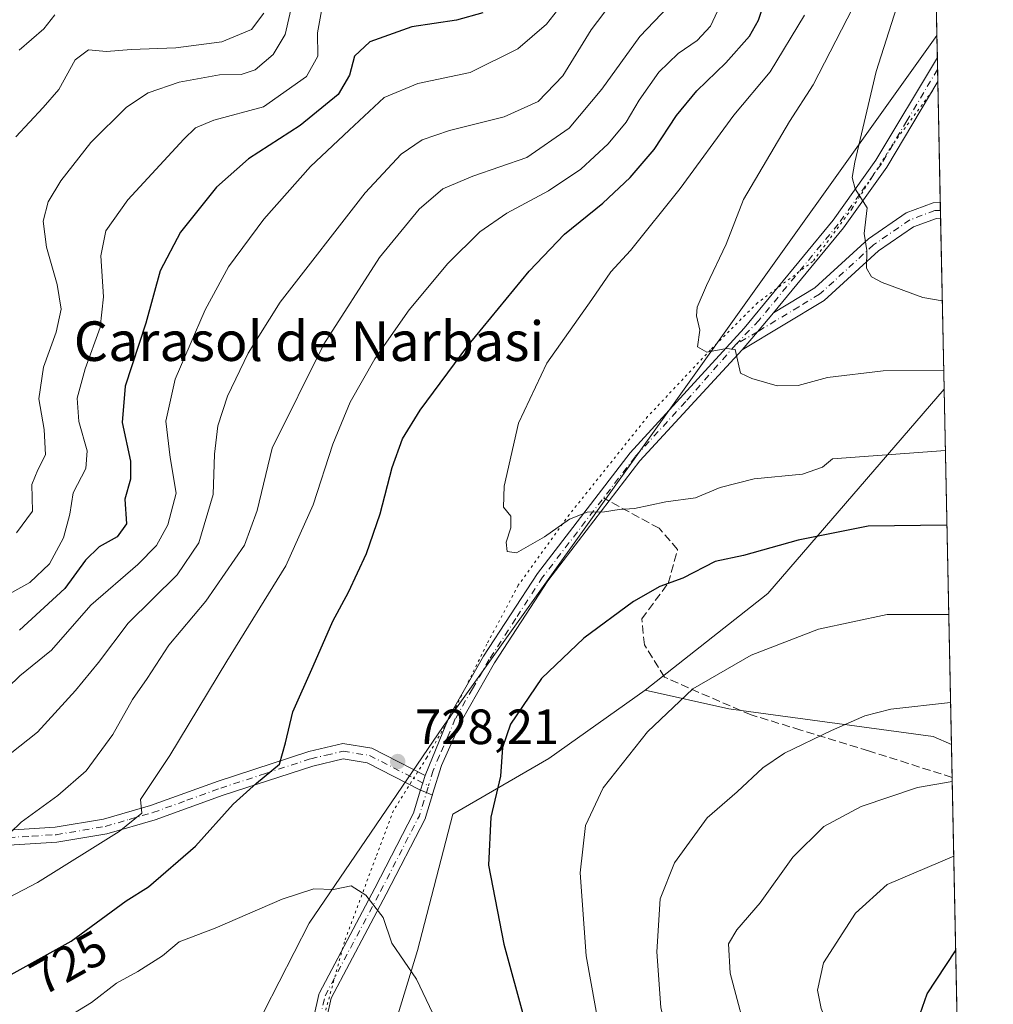
# Model space of a CAD drawing. Units: metres. Extents: x 638010 to 641466, y 4736753 to 4739136.
# Drawn here: x 641269 to 641466, y 4737184 to 4737383 of the extents above; entities that cross this region are included whole.
import ezdxf
from ezdxf.enums import TextEntityAlignment as Align

# ---------------------------------------------------------------- set-up
doc = ezdxf.new("R2010")
doc.units = ezdxf.units.M
doc.header["$MEASUREMENT"] = 0
for name, pattern in [('DGN Style 3', [2.307223458686699, 1.648016756204785, -0.6592067024819142]), ('DGN Style 4', [2.6384748266838614, 1.318413404963828, -0.6592067024819142, 0.001648016756204785, -0.6592067024819142]), ('DGN Style 5', [1.1536117293433497, 0.4944050268614355, -0.6592067024819142])]:
    doc.linetypes.add(name, pattern=pattern)
for name, color, linetype, lineweight in [('Camino Cxs', 7, 'Continuous', 0), ('Camino eje', 30, 'DGN Style 4', 13), ('Comarca CxS', 21, 'Continuous', 0), ('Comunidad Autónoma CxS', 142, 'Continuous', 0), ('Cultivos herbáceos CxS', 92, 'Continuous', 0), ('Curva de nivel maestra', 30, 'Continuous', 30), ('Curva de nivel normal', 30, 'Continuous', 0), ('Matorral CxS', 135, 'Continuous', 0), ('Municipio CxS', 4, 'Continuous', 0), ('Pastizal CxS', 92, 'Continuous', 0), ('Provincia CxS', 1, 'Continuous', 0), ('Punto de cota en terreno', 7, 'Continuous', 0), ('Roquedo CxS', 135, 'Continuous', 0), ('Rótulo de curva de nivel directora', 7, 'Continuous', 0), ('Rótulo de punto de cota en terreno', 7, 'Continuous', 0), ('Senda', 7, 'DGN Style 3', 0), ('Senda no paivmentada conexión', 7, 'DGN Style 3', 0), ('Texto cartográfico', 7, 'Continuous', 0), ('Vía pecuaria eje', 92, 'DGN Style 5', 0)]:
    doc.layers.add(name, color=color, linetype=linetype, lineweight=lineweight)
doc.styles.add('Style-Arial', font='txt')

# ---------------------------------------------------------------- blocks, each defined once
blk = doc.blocks.new('5PATER')
at = {"layer": 'Roquedo CxS', "linetype": 'Continuous', "lineweight": 0}
h = blk.add_hatch(color=51, dxfattribs=at)
edge = h.paths.add_edge_path()
edge.add_ellipse((0, 0), major_axis=(-0.1095731443231308, -0.1110710700762829), ratio=0.9994222409660322, start_angle=0, end_angle=360)

msp = doc.modelspace()

# ---------------------------------------------------------------- linework, layer by layer
at = {"layer": 'Camino Cxs', "color": 7, "linetype": 'Continuous', "lineweight": 0, "extrusion": (0.000137251164246159, -0.006697856777934257, 0.9999775596865664), "elevation": -30898.51157559704, "flags": 128}
msp.add_lwpolyline([(641454.1793783593, 4737274.603200623), (641454.2793828471, 4737269.723091157)], dxfattribs=at)
at = {"layer": 'Camino Cxs', "color": 7, "linetype": 'Continuous', "lineweight": 0, "extrusion": (0.001142777221226005, -0.05599961635476522, 0.9984301362781184), "elevation": -263815.5560221605, "flags": 128}
msp.add_lwpolyline([(737975.6744602744, 4715899.134179137), (737975.6744602744, 4715895.958032928)], dxfattribs=at)
at = {"layer": 'Camino Cxs', "color": 7, "linetype": 'Continuous', "lineweight": 0, "extrusion": (-0.7331355713841008, 0.5739640702264007, 0.3647978619186956), "elevation": 2249073.550997646, "flags": 128}
msp.add_lwpolyline([(-4125549.004125762, -880392.4323989397), (-4125553.81101576, -880391.9933421023), (-4125558.83131367, -880391.4322772983)], dxfattribs=at)
msp.add_lwpolyline([(-4125549.004125762, -880392.4323989397), (-4125553.81101576, -880391.9933421023), (-4125558.83131367, -880391.4322772983)], dxfattribs=at)
at = {"layer": 'Camino Cxs', "color": 7, "linetype": 'Continuous', "lineweight": 0, "extrusion": (0.04168239127214776, 0.135567386218392, 0.9898909344224488), "elevation": 669667.6960001672, "flags": 128}
msp.add_lwpolyline([(779188.7072520487, -4668735.257172178), (779188.7072520487, -4668732.128793732)], dxfattribs=at)
msp.add_lwpolyline([(779188.7072520487, -4668735.257172178), (779188.7072520487, -4668732.128793732)], dxfattribs=at)
at = {"layer": 'Camino Cxs', "color": 7, "linetype": 'Continuous', "lineweight": 0, "extrusion": (0.3114690662702245, -0.1257855959897534, 0.9418943701914017), "elevation": -395428.0881739815, "flags": 128}
msp.add_lwpolyline([(4632716.774660897, 1110955.199202701), (4632716.774660897, 1110955.20515669)], dxfattribs=at)
at = {"layer": 'Camino Cxs', "color": 7, "linetype": 'Continuous', "lineweight": 0}
for points in [[(641421.1201, 4737323.610099999, 736.4328999999999), (641417.8641999997, 4737319.783299999, 735.9104999999981), (641414.7748999996, 4737316.097100001, 735.5016999999935), (641394.0800999999, 4737293.620100001, 731.9303000000073), (641375.4402000001, 4737269.360099999, 729.8485999999976), (641364.6501000002, 4737252.7401, 728.9496000000072), (641357.8601000002, 4737240.890100001, 728.0458000000073), (641353.8901000004, 4737231.970100001, 727.6416999999929), (641352.1111000003, 4737226.1841, 727.7777999999962), (641352.0922999998, 4737226.1227, 727.7859000000027), (641352.0566999996, 4737226.006899999, 727.8007000000072), (641350.8537, 4737226.5034, 728.1630000000005), (641349.6552999998, 4737226.998000001, 728.5899999999965), (641349.6501000002, 4737227.0001, 728.5920000000042), (641350.5602000002, 4737229.960100001, 728.1483000000007), (641355.5401, 4737242.0601, 728.817200000005), (641362.4301000005, 4737254.100099999, 729.0108000000037), (641373.3201000001, 4737270.860099999, 730.5166000000027), (641392.0900999998, 4737295.290100001, 732.1055000000051), (641415.1801000005, 4737320.4801, 735.8102000000072), (641433.2100999998, 4737342.370100001, 739.5089000000008), (641441.8601000002, 4737354.470100001, 740.6699999999983), (641454.2874999996, 4737375.295800001, 743.7260999999999), (641454.3875000002, 4737370.4157, 743.693299999999), (641444.0401, 4737353.050100001, 740.8974000000018), (641435.2701000003, 4737340.790100001, 739.642200000002)], [(641414.7748999996, 4737316.097100001, 735.5016999999935), (641417.8641999997, 4737319.783299999, 735.9104999999981), (641421.1201, 4737323.610099999, 736.4328999999999), (641429.4901000002, 4737328.630100001, 737.9951000000001), (641440.3800999997, 4737338.610099999, 740.3043999999937), (641447.9901000002, 4737343.840100001, 741.3417000000045), (641453.4600999998, 4737345.870100001, 741.9857000000048), (641454.8901000004, 4737345.9301, 742.1236000000063), (641454.9541999997, 4737342.7597, 741.9458000000013), (641454.1001000004, 4737342.720100001, 741.8632000000072), (641449.4600999998, 4737341.0001, 741.3435000000028), (641442.3601000002, 4737336.120100001, 740.4943000000059), (641431.4001000002, 4737326.0801, 738.0339999999997)]]:
    msp.add_polyline3d(points, close=True, dxfattribs=at)
for points in [[(641350.5602000002, 4737229.960100001, 728.1483000000007), (641355.5401, 4737242.0601, 728.817200000005), (641362.4301000005, 4737254.100099999, 729.0108000000037), (641373.3201000001, 4737270.860099999, 730.5166000000027), (641392.0900999998, 4737295.290100001, 732.1055000000051), (641415.1801000005, 4737320.4801, 735.8102000000072), (641433.2100999998, 4737342.370100001, 739.5089000000008), (641441.8601000002, 4737354.470100001, 740.6699999999983), (641454.2874999996, 4737375.295700001, 743.7259999999952)], [(641454.3875000002, 4737370.4157, 743.693299999999), (641444.0401, 4737353.050100001, 740.8974000000018), (641435.2701000003, 4737340.790100001, 739.642200000002), (641421.1201, 4737323.610099999, 736.4328999999999)], [(641421.1201, 4737323.610099999, 736.4328999999999), (641429.4901000002, 4737328.630100001, 737.9951000000001), (641440.3800999997, 4737338.610099999, 740.3043999999937), (641447.9901000002, 4737343.840100001, 741.3417000000045), (641453.4600999998, 4737345.870100001, 741.9857000000048), (641454.8894999997, 4737345.9301, 742.1236000000063)], [(641454.9541999997, 4737342.759600001, 741.9456999999966), (641454.1001000004, 4737342.720100001, 741.8632000000072), (641449.4600999998, 4737341.0001, 741.3435000000028), (641442.3601000002, 4737336.120100001, 740.4943000000059), (641431.4001000002, 4737326.0801, 738.0339999999997), (641414.7748999996, 4737316.097100001, 735.5016999999935)], [(641414.7748999996, 4737316.097100001, 735.5016999999935), (641394.0800999999, 4737293.620100001, 731.9303000000073), (641375.4402000001, 4737269.360099999, 729.8485999999976), (641364.6501000002, 4737252.7401, 728.9496000000072), (641357.8601000002, 4737240.890100001, 728.0458000000073), (641353.8901000004, 4737231.970100001, 727.6416999999929), (641352.1112000003, 4737226.1841, 727.7777999999962)], [(641266.2401000002, 4737218.940099999, 715.2685000000056), (641275.7100999998, 4737219.5101, 717.9364999999963), (641285.4501, 4737221.1501, 719.7060000000056), (641295.0000999998, 4737223.920100001, 721.1518999999971), (641308.7001, 4737228.850099999, 724.1612000000023), (641327.0301000001, 4737234.8301, 726.4640999999974), (641333.9101, 4737236.440099999, 727.7277000000031), (641339.7801000001, 4737235.4901, 728.1619000000064), (641350.5602000002, 4737229.960100001, 728.1483000000007), (641349.6501000002, 4737227.0001, 728.5920000000042), (641338.8201000001, 4737232.5601, 728.7118000000046), (641334.0201000003, 4737233.340100001, 728.8175000000047), (641327.8501000004, 4737231.890100001, 726.4119999999967), (641309.6901000004, 4737225.970100001, 725.4109999999928), (641295.9501, 4737221.0101, 721.7623000000021), (641286.1300999997, 4737218.170100001, 720.2860999999976), (641276.0500999996, 4737216.470100001, 718.6272999999928), (641266.3101000005, 4737215.890100001, 716.5617000000058)], [(641266.2401000002, 4737218.940099999, 715.2685000000056), (641275.7100999998, 4737219.5101, 717.9364999999963), (641285.4501, 4737221.1501, 719.7060000000056), (641295.0000999998, 4737223.920100001, 721.1518999999971), (641308.7001, 4737228.850099999, 724.1612000000023), (641327.0301000001, 4737234.8301, 726.4640999999974), (641333.9101, 4737236.440099999, 727.7277000000031), (641339.7801000001, 4737235.4901, 728.1619000000064), (641350.5602000002, 4737229.960100001, 728.1483000000007)], [(641349.6501000002, 4737227.0001, 728.5920000000042), (641338.8201000001, 4737232.5601, 728.7118000000046), (641334.0201000003, 4737233.340100001, 728.8175000000047), (641327.8501000004, 4737231.890100001, 726.4119999999967), (641309.6901000004, 4737225.970100001, 725.4109999999928), (641295.9501, 4737221.0101, 721.7623000000021), (641286.1300999997, 4737218.170100001, 720.2860999999976), (641276.0500999996, 4737216.470100001, 718.6272999999928), (641266.3101000005, 4737215.890100001, 716.5617000000058)], [(641318.4694999997, 4737138.3729, 743.9416999999958), (641329.0528999995, 4737185.667500001, 735.376099999994), (641329.0998999998, 4737185.8281, 735.422900000005), (641329.1736000003, 4737185.9935, 735.4789000000019), (641340.4140999997, 4737207.1523, 730.5610000000015), (641348.2062999997, 4737222.317100001, 728.2909999999974), (641349.6108999997, 4737226.885500001, 728.5941000000021), (641349.6320000002, 4737226.948100001, 728.5930999999982), (641349.6552999998, 4737226.998000001, 728.5899999999965), (641350.8537, 4737226.5034, 728.1630000000005), (641352.0566999996, 4737226.006899999, 727.8007000000072), (641352.0922999998, 4737226.1227, 727.7859000000027), (641352.1111000003, 4737226.1841, 727.7777999999962), (641352.0961999996, 4737226.121300001, 727.7847999999941), (641350.6577000003, 4737221.4431, 728.0687000000034), (641350.6366999998, 4737221.3805, 728.0709000000061), (641350.5713000001, 4737221.231100001, 728.077099999995), (641342.7185000004, 4737205.9483, 730.1950999999973), (641331.5519000003, 4737184.928500001, 735.6113000000041), (641321.0334999999, 4737137.924699999, 743.6717999999966)], [(641318.4694999997, 4737138.3729, 743.9416999999958), (641329.0528999995, 4737185.667500001, 735.376099999994), (641329.0998999998, 4737185.8281, 735.422900000005), (641329.1736000003, 4737185.9935, 735.4789000000019), (641340.4140999997, 4737207.1523, 730.5610000000015), (641348.2062999997, 4737222.317100001, 728.2909999999974), (641349.6108999997, 4737226.885500001, 728.5941000000021), (641349.6320000002, 4737226.948100001, 728.5930999999982), (641349.6552999998, 4737226.998000001, 728.5899999999965)], [(641352.1112000003, 4737226.1841, 727.7777999999962), (641352.0961999996, 4737226.121300001, 727.7847999999941), (641350.6577000003, 4737221.4431, 728.0687000000034), (641350.6366999998, 4737221.3805, 728.0709000000061), (641350.5713000001, 4737221.231100001, 728.077099999995), (641342.7185000004, 4737205.9483, 730.1950999999973), (641331.5519000003, 4737184.928500001, 735.6113000000041), (641321.0334999999, 4737137.924699999, 743.6717999999966), (641320.7147000004, 4737128.038100001, 744.7100000000065), (641332.3108999999, 4737095.0875, 744.6092999999966), (641349.7637, 4737051.1907, 743.6312999999938), (641349.8278999999, 4737050.977700001, 743.6306000000042), (641349.8548999998, 4737050.756899999, 743.6272999999928), (641349.8437000001, 4737050.534700001, 743.6206999999995), (641346.6705, 4737027.2643, 741.3806000000042), (641337.6797000002, 4736949.520099999, 737.4833999999975), (641335.0422999999, 4736911.0121, 736.317200000005), (641337.1359000001, 4736881.6997, 734.9747000000062), (641346.5258999999, 4736860.832900001, 732.594299999997), (641362.6769000003, 4736835.824899999, 728.8950000000042), (641382.0632999997, 4736826.585899999, 725.2684000000008), (641382.7233999996, 4736825.702299999, 725.1889999999986)], [(641352.1112000003, 4737226.1841, 727.7777999999962), (641352.0922999998, 4737226.1227, 727.7859000000027), (641352.0566999996, 4737226.006800001, 727.8007000000072), (641350.8537, 4737226.5034, 728.1630000000005), (641349.6552999998, 4737226.998000001, 728.5899999999965)], [(641352.1112000003, 4737226.1841, 727.7777999999962), (641352.0922999998, 4737226.1227, 727.7859000000027), (641352.0566999996, 4737226.006800001, 727.8007000000072), (641350.8537, 4737226.5034, 728.1630000000005), (641349.6552999998, 4737226.998000001, 728.5899999999965)]]:
    msp.add_polyline3d(points, dxfattribs=at)
at = {"layer": 'Camino eje', "color": 30, "linetype": 'DGN Style 4', "lineweight": 13, "extrusion": (0.5005831847846368, -0.132378289041722, 0.8555071383111051), "elevation": -305433.6267969671, "flags": 128}
msp.add_lwpolyline([(4743739.394945581, 506055.6202879127), (4743756.168737471, 506051.3154623538), (4743762.497184383, 506051.0213282433)], dxfattribs=at)
at = {"layer": 'Camino eje', "color": 30, "linetype": 'DGN Style 4', "lineweight": 13}
for points in [[(641454.3373999996, 4737372.8621, 743.5421000000061), (641448.1250999998, 4737362.4451, 742.4723999999987), (641442.9501, 4737353.7601, 740.7624999999972), (641438.5651000004, 4737347.630100001, 740.1346999999951), (641434.2401000002, 4737341.5801, 739.5605999999971), (641418.1501000002, 4737322.045100001, 735.9471000000049), (641413.4700999996, 4737317.165899999, 735.3928000000016)], [(641454.9216999998, 4737344.344799999, 742.0345999999992), (641454.3548999998, 4737344.318499999, 741.979800000001), (641453.7801000001, 4737344.295100001, 741.9244000000036), (641448.7251000004, 4737342.420100001, 741.341499999995), (641441.3701, 4737337.3651, 740.3929999999964), (641430.4451000001, 4737327.3551, 737.9897000000057), (641426.2600999996, 4737324.845100001, 737.2820000000065), (641417.8640999999, 4737319.783299999, 735.9104999999981), (641413.4700999996, 4737317.165899999, 735.3928000000016)], [(641413.4700999996, 4737317.165899999, 735.3928000000016), (641403.3350999998, 4737305.6351, 734.5038000000059), (641393.0850999998, 4737294.4551, 731.9866000000038), (641374.3800999997, 4737270.110099999, 730.1444000000047), (641368.9351000005, 4737261.7301, 729.6171999999933), (641363.5401, 4737253.420100001, 728.9303999999976), (641360.1451000003, 4737247.495100001, 728.4423999999999), (641356.7001, 4737241.475099999, 728.3298000000068), (641355.4550999999, 4737238.450099999, 729.0810999999959), (641353.4700999996, 4737233.9901, 728.3537000000069), (641352.2251000004, 4737230.965100001, 727.7409000000043), (641351.2763, 4737227.878900001, 728.0244999999995)], [(641266.2751000002, 4737217.415100001, 715.2146999999969), (641271.0100999996, 4737217.700099999, 716.355899999995), (641275.8800999997, 4737217.9901, 717.7749000000041), (641285.7901, 4737219.6601, 719.9973000000027), (641290.7001, 4737221.0801, 720.6037000000069), (641295.4751000004, 4737222.465100001, 721.0956000000006), (641302.3450999996, 4737224.9451, 724.1169999999984), (641309.1951000001, 4737227.4101, 724.498000000007), (641318.2751000002, 4737230.370100001, 726.0905000000057), (641327.4401000004, 4737233.360099999, 726.273000000001), (641330.5251000002, 4737234.085100001, 727.7216000000044), (641333.9650999998, 4737234.890100001, 728.2758000000031), (641339.3000999996, 4737234.0251, 728.4171999999963), (641351.2763, 4737227.878900001, 728.0244999999995)], [(641381.9741000002, 4736825.188300001, 725.3209000000061), (641361.7849000003, 4736834.809900001, 728.8846000000049), (641345.3806999996, 4736860.209899999, 732.4079999999958), (641335.8557000002, 4736881.376700001, 735.0782999999938), (641333.7390999999, 4736911.0101, 736.2853000000032), (641336.3849, 4736949.6393, 737.5464000000065), (641345.3806999996, 4737027.426899999, 741.2932000000002), (641348.5557000004, 4737050.710300001, 743.5090000000056), (641331.0932999998, 4737094.631300001, 744.4986999999965), (641319.4074999997, 4737127.8365, 744.8239999999934), (641319.7380999997, 4737138.0891, 743.8159000000014), (641330.3214999996, 4737185.383500001, 735.5656000000017), (641341.5663000002, 4737206.5503, 730.4057999999933)]]:
    msp.add_polyline3d(points, dxfattribs=at)
at = {"layer": 'Comarca CxS', "color": 21, "linetype": 'Continuous', "lineweight": 0, "flags": 128}
msp.add_lwpolyline([(638693.4040308879, 4736766.01108559), (638056.630001047, 4736753.099982611), (638022.0118000008, 4738483.143599999), (638010.3400010465, 4739066.439982585), (638896.0095000007, 4739084.401000001), (640654.627546493, 4739120.064732363), (641418.2200010731, 4739135.549982589), (641465.6200010723, 4736822.219982611)], close=True, dxfattribs=at)
at = {"layer": 'Comunidad Autónoma CxS', "color": 142, "linetype": 'Continuous', "lineweight": 0, "flags": 128}
msp.add_lwpolyline([(638693.4040308879, 4736766.01108559), (638056.630001047, 4736753.099982611), (638022.0118000008, 4738483.143599999), (638010.3400010465, 4739066.439982585), (638896.0095000007, 4739084.401000001), (640654.627546493, 4739120.064732363), (641418.2200010731, 4739135.549982589), (641465.6200010723, 4736822.219982611)], close=True, dxfattribs=at)
at = {"layer": 'Cultivos herbáceos CxS', "color": 92, "linetype": 'Continuous', "lineweight": 0, "extrusion": (0.006057314270335965, -0.2957022027920778, 0.9552609675935384), "elevation": -1396244.756656211, "flags": 128}
msp.add_lwpolyline([(738342.1989539404, 4512009.103969471), (738342.1989539404, 4512002.162629902)], dxfattribs=at)
at = {"layer": 'Cultivos herbáceos CxS', "color": 92, "linetype": 'Continuous', "lineweight": 0, "extrusion": (-0.0001893502550856017, 0.009241022095616247, 0.99995728291618), "elevation": 44366.11186540851, "flags": 128}
msp.add_lwpolyline([(641457.3959879127, 4737021.869917151), (641465.2234564913, 4736639.875606315)], dxfattribs=at)
at = {"layer": 'Cultivos herbáceos CxS', "color": 92, "linetype": 'Continuous', "lineweight": 0}
for points in [[(641395.1212999999, 4737247.2423, 721.136599999998), (641375.6206999999, 4737233.378500001, 723.3965999999928), (641356.1697000006, 4737222.160900001, 727.1132000000072), (641349.0228000004, 4737194.5349, 729.2073999999994), (641342.4373000005, 4737172.888300001, 732.8384999999981), (641337.7326999997, 4737154.0645, 737.1192000000011), (641340.5538999997, 4737125.828700001, 740.4379999999946), (641352.6555000005, 4737084.6589, 742.3699999999953), (641357.7355000004, 4737044.018200001, 742.6059999999999), (641353.9254999999, 4737007.1876, 739.2633999999962), (641347.5755000003, 4736965.276900001, 736.9067000000068), (641345.6703000005, 4736942.4165, 736.3466000000044), (641343.7653000001, 4736928.4462, 736.110799999995), (641346.9403999997, 4736908.7609, 734.8588000000018), (641347.5755000003, 4736890.345600001, 734.0721000000049), (641353.2905000001, 4736871.295299999, 732.1563000000025), (641365.6344999997, 4736848.312899999, 728.630099999995), (641382.4924999997, 4736822.2619, 725.258600000001), (641384.494, 4736820.575200001, 725.058999999994)], [(641342.4373000005, 4737172.888300001, 732.8384999999981), (641349.0228000004, 4737194.5349, 729.2073999999994), (641356.1697000006, 4737222.160900001, 727.1132000000072), (641375.6206999999, 4737233.378500001, 723.3965999999928), (641395.1212999999, 4737247.2423, 721.136599999998), (641412.0549, 4737243.4771, 718.7789000000049), (641453.4486999996, 4737237.829700001, 713.2021999999997), (641457.1370999999, 4737236.220699999, 712.8120000000055), (641465.0997000001, 4736847.613299999, 714.2905000000028)], [(641395.1212999999, 4737247.2423, 721.136599999998), (641412.0549, 4737243.4771, 718.7789000000049), (641453.4486999996, 4737237.829700001, 713.2021999999997), (641457.1371999999, 4737236.220699999, 712.8120000000055)]]:
    msp.add_polyline3d(points, dxfattribs=at)
at = {"layer": 'Curva de nivel maestra', "color": 30, "linetype": 'Continuous', "lineweight": 30, "flags": 128}
for points, elevation in [([(641264.29, 4737188.350099999), (641278.9199999999, 4737196.450099999), (641290.0899999999, 4737204.5801), (641294.6100000005, 4737207.420100001), (641304.0800000001, 4737215.6501), (641311.75, 4737224.140100001), (641316.4199999999, 4737228.440099999), (641321.1200000001, 4737232.280099999), (641322.3099999997, 4737236.610099999), (641323.8200000003, 4737242.880100001), (641327.9299999997, 4737252.110099999), (641331.8700000001, 4737261.210100001), (641335.0599999997, 4737267.0601), (641338.7199999997, 4737274.870100001), (641341.4800000006, 4737282.9101), (641343.9400000004, 4737292.290100001), (641346, 4737298.090100001), (641349.6100000005, 4737303.9101), (641359.2400000002, 4737316.9001), (641371.6200000001, 4737332.0601), (641378.8200000003, 4737339.520099999), (641386.5599999997, 4737345.8201), (641392.0999999996, 4737350.960100001), (641396.9500000002, 4737356.6601), (641401.4900000002, 4737363.5601), (641405.5999999996, 4737368.5601), (641411.4900000002, 4737374.2301), (641416.2300000006, 4737379.590100001), (641418.0800000001, 4737382.860099999), (641422.4400000004, 4737396.1601)], 725.0000000000001), ([(641362.29, 4737384.3101), (641356.9299999997, 4737382.840100001), (641347.8899999997, 4737381.460100001), (641339.3700000001, 4737378.470100001), (641336.2999999998, 4737375.530099999), (641335.29, 4737371.7301), (641332.9600000001, 4737367.770099999), (641325.3200000003, 4737361.5101), (641314.8600000005, 4737354.800100001), (641308.3600000005, 4737349.050100001), (641301.0300000003, 4737339.940099999), (641296.9100000003, 4737332.120100001), (641294.0300000003, 4737321.4801), (641289.8499999996, 4737308.790100001), (641289.2199999997, 4737301.380100001), (641290.9199999999, 4737293.5701), (641290.9199999999, 4737289.9101), (641289.8200000003, 4737285.9101), (641290.1600000003, 4737280.9101), (641288.2199999997, 4737278.2401), (641284.6100000005, 4737276.2401), (641281.8399999999, 4737273.5701), (641277.6299999999, 4737267.800100001), (641268.4699999997, 4737259.4001)], 700), ([(641456.2278000005, 4737280.5988), (641440.29, 4737280.460100001), (641426.0800000001, 4737277.590100001), (641415.0099999999, 4737274.520099999), (641409.2999999998, 4737273.290100001), (641402.7400000002, 4737269.890100001), (641398.0899999999, 4737268.200099999), (641392.7999999998, 4737265.1601), (641382.75, 4737257.790100001), (641374.1500000004, 4737249.5701), (641367.8399999999, 4737240.340100001), (641366.2199999997, 4737235.6601), (641365.8300000001, 4737229.8101), (641363.8899999997, 4737221.540100001), (641363.4100000003, 4737211.8201), (641366.5300000003, 4737195.8201), (641374.9000000004, 4737165.220100001)], 725), ([(641458.7095999997, 4737159.476399999), (641453.4199999999, 4737168.920100001), (641450.8899999997, 4737179.220100001), (641450.8200000003, 4737181.7601), (641452.2599999999, 4737185.770099999), (641457.9917000001, 4737194.513900001)], 700)]:
    msp.add_lwpolyline(points, dxfattribs=dict(at, elevation=elevation))
at = {"layer": 'Curva de nivel normal', "color": 30, "linetype": 'Continuous', "lineweight": 0, "flags": 128}
for points, elevation in [([(641453.3735999997, 4737419.9005), (641451.04, 4737413.920100001), (641449.2999999998, 4737406.130100001), (641448.04, 4737393.790100001), (641446.0199999996, 4737385.300100001), (641441.8899999997, 4737372.470100001), (641437.5800000001, 4737354.110099999), (641437.0499999998, 4737351.0101), (641437.6299999999, 4737348.700099999), (641440.0599999997, 4737344.880100001), (641439.4800000006, 4737339.640100001), (641439.9800000006, 4737336.200099999), (641439.9199999999, 4737332.6601), (641440.9800000006, 4737330.880100001), (641443.1500000004, 4737329.710100001), (641451.3600000005, 4737326.700099999), (641455.2970000004, 4737326.0263)], 740), ([(641260.4199999999, 4737202.2601), (641272.0899999999, 4737208.3201), (641288.6399999997, 4737218.640100001), (641293.2400000002, 4737222.360099999), (641292.9500000002, 4737225.100099999), (641298.9000000004, 4737234.040100001), (641310.4199999999, 4737253.120100001), (641322.3799999999, 4737272.4001), (641327.9299999997, 4737284.770099999), (641331.8700000001, 4737297.030099999), (641335.3899999997, 4737305.520099999), (641340.4100000003, 4737314.290100001), (641347.3399999999, 4737324.210100001), (641355.1900000004, 4737333.620100001), (641361.6500000004, 4737340.0001), (641367.1200000001, 4737343.780099999), (641375.5700000003, 4737348.290100001), (641382.1200000001, 4737352.700099999), (641387.6500000004, 4737357.780099999), (641391.2699999996, 4737362.190099999), (641393.8899999997, 4737366.670100001), (641397.9000000004, 4737372.3201), (641401.79, 4737376.100099999), (641405.6799999997, 4737378.690099999), (641408.3399999999, 4737381.630100001), (641411.6299999999, 4737388.640100001)], 720), ([(641267.8899999997, 4737279.090100001), (641271.1200000001, 4737283.450099999), (641270.9299999997, 4737288.890100001), (641272.1900000004, 4737291.800100001), (641273.7400000002, 4737294.840100001), (641273.4900000002, 4737300.0001), (641272.3899999997, 4737306.1801), (641273.3399999999, 4737312.610099999), (641275.8799999999, 4737319.710100001), (641276.8899999997, 4737324.3301), (641276.0599999997, 4737329.360099999), (641273.9000000004, 4737336.890100001), (641273.25, 4737342.130100001), (641274.2400000002, 4737346.0801), (641276.8300000001, 4737350.3201), (641282.8799999999, 4737358.0801), (641290.1500000004, 4737365.210100001), (641294.5300000003, 4737368.1601), (641300.8200000003, 4737370.300100001), (641308.9400000004, 4737371.7601), (641313.3300000001, 4737371.860099999), (641316.1799999997, 4737372.8101), (641319.8499999996, 4737375.9101), (641322.2599999999, 4737379.940099999), (641324.3399999999, 4737389.0801)], 690), ([(641264.3099999997, 4737216.1801), (641268.7999999998, 4737220.5601), (641276.2400000002, 4737225.9101), (641281.9800000006, 4737230.9101), (641287.3600000005, 4737238.2401), (641291.3600000005, 4737245.3301), (641294.3399999999, 4737249.590100001), (641298.7100000001, 4737256.3301), (641306.1799999997, 4737265.2401), (641314.0099999999, 4737276.5701), (641316.6100000005, 4737283.5701), (641319.6100000005, 4737296.2401), (641330.0499999998, 4737317.2401), (641341.3300000001, 4737334.780099999), (641349.3899999997, 4737344.5601), (641354.2000000002, 4737348.720100001), (641360.2300000006, 4737351.2301), (641371.2000000002, 4737355.040100001), (641379.75, 4737360.9901), (641386.3799999999, 4737368.840100001), (641394.0499999998, 4737379.520099999), (641401.3300000001, 4737387.2301)], 715), ([(641257.4199999999, 4737227.130100001), (641272.0899999999, 4737238.720100001), (641279.8099999997, 4737247.190099999), (641284.4500000002, 4737252.8301), (641290.4600000001, 4737260.780099999), (641300.4100000003, 4737270.590100001), (641304.75, 4737277.090100001), (641307.7000000002, 4737286.860099999), (641307.9299999997, 4737295.0101), (641308.5999999996, 4737300.7401), (641310.5499999998, 4737306.720100001), (641314.7699999996, 4737315.450099999), (641321.2100000001, 4737325.7601), (641338.4500000002, 4737347.9101), (641345.7199999997, 4737355.710100001), (641350.0199999996, 4737358.620100001), (641355.5, 4737360.5001), (641366.6100000005, 4737363.2601), (641373.4500000002, 4737366.4001), (641378.4900000002, 4737371.5601), (641384.2300000006, 4737380.9001), (641388.2400000002, 4737386.2301)], 710), ([(641260.7599999999, 4737263.610099999), (641270.5499999998, 4737269.040100001), (641274.54, 4737272.840100001), (641277.3799999999, 4737278.040100001), (641278.6500000004, 4737282.850099999), (641279.3600000005, 4737287.170100001), (641281.9199999999, 4737292.0701), (641282.1699999999, 4737295.6601), (641280.4900000002, 4737301.640100001), (641280.1699999999, 4737306.3201), (641281.7800000003, 4737312.2601), (641284.8200000003, 4737320.640100001), (641285.4400000004, 4737326.850099999), (641284.9199999999, 4737335.1601), (641285.9199999999, 4737340.2301), (641290.4000000004, 4737346.440099999), (641301.7599999999, 4737358.7601), (641304.1200000001, 4737361.020099999), (641307.7800000003, 4737362.620100001), (641317.8899999997, 4737365.280099999), (641326.5800000001, 4737371.4001), (641328.8300000001, 4737375.5801), (641328.8200000003, 4737380.290100001), (641329.75, 4737385.460100001)], 695), ([(641378.1100000005, 4737385.800100001), (641375.1299999999, 4737382.020099999), (641369.3399999999, 4737377.020099999), (641359.7300000006, 4737372.2401), (641349.0899999999, 4737370.040100001), (641342.2800000003, 4737367.210100001), (641335.2000000002, 4737360.5601), (641327.4000000004, 4737353.2301), (641317.9000000004, 4737342.5601), (641310.8099999997, 4737332.9001), (641306.0800000001, 4737324.2401), (641300.0099999999, 4737310.1801), (641298.1100000005, 4737301.6801), (641298.9900000002, 4737294.3201), (641300.1699999999, 4737287.140100001), (641298.5, 4737280.720100001), (641296.2100000001, 4737276.5101), (641292.4400000004, 4737272.700099999), (641282.8899999997, 4737264.4301), (641274.9600000001, 4737255.3101), (641268.5599999997, 4737250.130100001), (641263.5099999999, 4737245.3301)], 705), ([(641437.1600000003, 4737385.3201), (641429.1799999997, 4737369.7401), (641424.3799999999, 4737362.3201), (641415.0700000003, 4737346.5701), (641411.54, 4737337.5101), (641407.54, 4737329.1601), (641405.6699999999, 4737324.770099999), (641405.5300000003, 4737323.030099999), (641406.1900000004, 4737320.100099999), (641405.7400000002, 4737316.7401), (641407.5999999996, 4737315.6601), (641411.5899999999, 4737316.4001), (641413.3499999996, 4737316.170100001), (641414.4199999999, 4737311.360099999), (641416.7599999999, 4737310.3201), (641421.8399999999, 4737308.860099999), (641426.1399999997, 4737308.920100001), (641432.04, 4737310.4901), (641443.3300000001, 4737311.860099999), (641455.5856999997, 4737311.939200001)], 735), ([(641267.7000000002, 4737359.2301), (641273.25, 4737365.140100001), (641276.4199999999, 4737368.8301), (641279.7599999999, 4737374.8101), (641282.4199999999, 4737376.800100001), (641286.0899999999, 4737376.470100001), (641291.0899999999, 4737376.870100001), (641300.0999999996, 4737377.2401), (641309.4500000002, 4737378.470100001), (641315.4199999999, 4737380.9301), (641317.9299999997, 4737384.2401)], 685), ([(641268.4199999999, 4737376.770099999), (641273.3600000005, 4737381.110099999), (641275.6399999997, 4737383.920100001)], 680), ([(641455.9170000004, 4737295.7686), (641433.0800000001, 4737294.050100001), (641431.0700000003, 4737292.340100001), (641426.9900000002, 4737290.970100001), (641417.1699999999, 4737290.030099999), (641410.3200000003, 4737288.2401), (641405.3099999997, 4737286.1601), (641399.3300000001, 4737285.380100001), (641393, 4737284.0001), (641389.9000000004, 4737283.780099999), (641386.9000000004, 4737283.360099999), (641383.4199999999, 4737283.270099999), (641379.7999999998, 4737281.860099999), (641374.7800000003, 4737278.2401), (641369.0899999999, 4737275.020099999), (641367.1799999997, 4737275.3301), (641367, 4737277.1601), (641367.9500000002, 4737280.110099999), (641367.9699999997, 4737282.460100001), (641366.4600000001, 4737284.280099999), (641366.5700000003, 4737288.530099999), (641369.5199999996, 4737301.270099999), (641375.2599999999, 4737313.390100001), (641384.3300000001, 4737326.280099999), (641388.1500000004, 4737331.9001), (641392.1399999997, 4737336.2301), (641402.25, 4737348.790100001), (641413.0899999999, 4737363.600099999), (641420.4600000001, 4737372.370100001), (641427.4199999999, 4737383.8301)], 730), ([(641456.5982999997, 4737262.520099999), (641444.1399999997, 4737262.520099999), (641430.2300000006, 4737259.600099999), (641416.5800000001, 4737254.290100001), (641404.79, 4737247.5001), (641395.5999999996, 4737238.8201), (641386.6299999999, 4737227.4901), (641383.0300000003, 4737219.8301), (641381.9800000006, 4737210.2501), (641383.1600000003, 4737193.5001), (641386.8300000001, 4737173.280099999), (641392.3600000005, 4737156.790100001), (641398.9600000001, 4737143.0101), (641406.5, 4737131.020099999), (641414.1600000003, 4737121.5001), (641430.1100000005, 4737105.200099999), (641460.5193999996, 4737071.149900001)], 720), ([(641456.9619000005, 4737244.7731), (641444.9000000004, 4737243.390100001), (641439.5800000001, 4737242.040100001), (641432.8300000001, 4737239.0701), (641423.3099999997, 4737234.5001), (641418.9800000006, 4737231.550100001), (641413.7400000002, 4737226.6501), (641407.6799999997, 4737221.370100001), (641401.0599999997, 4737212.300100001), (641398.2000000002, 4737205.0001), (641397.5300000003, 4737194.2601), (641398.3200000003, 4737183.020099999), (641400.9400000004, 4737171.940099999), (641409.1399999997, 4737152.920100001), (641421.1699999999, 4737134.920100001), (641437.2000000002, 4737117.450099999), (641453.8499999996, 4737100.670100001), (641460.0680000001, 4737093.1831)], 715), ([(641457.2899000002, 4737228.7645), (641450.2800000003, 4737227.5701), (641438.8399999999, 4737223.700099999), (641431.3200000003, 4737219.670100001), (641425.0099999999, 4737213.4101), (641418.4100000003, 4737204.210100001), (641413.7199999997, 4737198.7401), (641412.0099999999, 4737195.920100001), (641412.3200000003, 4737189.940099999), (641416.3399999999, 4737174.9901), (641421.9600000001, 4737160.840100001), (641430.04, 4737147.840100001), (641443.5999999996, 4737131.1801), (641449.3300000001, 4737125.6601), (641452.7800000003, 4737123.130100001), (641459.6398, 4737114.081499999)], 710), ([(641459.2231000002, 4737134.4178), (641451.4400000004, 4737142.2401), (641438.0999999996, 4737164.780099999), (641430.7800000003, 4737182.8301), (641430.0300000003, 4737186.530099999), (641431.2699999996, 4737192.0801), (641437.7400000002, 4737202.140100001), (641444.1100000005, 4737207.9101), (641457.5992999999, 4737213.6658)], 705), ([(641335.5800000001, 4737207.640100001), (641332.0300000003, 4737206.9301), (641328.0499999998, 4737207.040100001), (641321.6299999999, 4737204.940099999), (641308.0499999998, 4737199.090100001), (641300.7599999999, 4737196.290100001), (641297.4199999999, 4737193.450099999), (641292.4199999999, 4737190.280099999), (641288.0800000001, 4737187.9301), (641283.0599999997, 4737184.040100001), (641275.4199999999, 4737179.350099999)], 730), ([(641356.0700000003, 4737173.600099999), (641348.8600000005, 4737188.720100001), (641343.8300000001, 4737196.0701), (641342.0800000001, 4737201.220100001), (641338.5700000003, 4737205.770099999), (641335.5800000001, 4737207.640100001)], 730)]:
    msp.add_lwpolyline(points, dxfattribs=dict(at, elevation=elevation))
at = {"layer": 'Matorral CxS', "color": 135, "linetype": 'Continuous', "lineweight": 0, "extrusion": (-0.001260646972135319, 0.06152522484665318, 0.9981047327193577), "elevation": 291400.9974809404, "flags": 128}
msp.add_lwpolyline([(-738367.7504381388, -4714843.679160251), (-738367.7504381388, -4714247.483033205)], dxfattribs=at)
at = {"layer": 'Matorral CxS', "color": 135, "linetype": 'Continuous', "lineweight": 0}
for points in [[(641442.0061999997, 4737974.678099999, 706.0100999999996), (641454.1964999996, 4737379.7367, 742.6989000000032), (641354.2390999999, 4737239.877699999, 728.1321999999927), (641327.1189000001, 4737200.1073, 730.5310000000028), (641317.9775, 4737182.3003, 734.1803999999976), (641313.2320999998, 4737163.372500001, 738.5708000000013), (641310.4505000003, 4737138.063899999, 744.0019999999931), (641327.8891000003, 4737093.532099999, 743.9177999999956), (641335.5811000001, 4737058.112299999, 741.8347000000067), (641335.3674999997, 4736955.943299999, 736.9931000000071), (641339.2731, 4736907.680500001, 735.8678000000073), (641331.0881000003, 4736867.151900001, 732.9326000000001), (641290.4852999998, 4736835.332699999, 721.5524000000005), (641258.8783999998, 4736818.028100001, 714.6012000000047), (640867.5802999996, 4736810.0942, 648.640400000004)], [(641454.1964999996, 4737379.7367, 742.6989000000032), (641354.2390999999, 4737239.877699999, 728.1321999999927), (641327.1189000001, 4737200.1073, 730.5310000000028), (641317.9775, 4737182.3003, 734.1803999999976), (641313.2320999998, 4737163.372500001, 738.5708000000013), (641310.4505000003, 4737138.063899999, 744.0019999999931), (641327.8891000003, 4737093.532099999, 743.9177999999956), (641335.5811000001, 4737058.112299999, 741.8347000000067), (641335.3674999997, 4736955.943299999, 736.9931000000071), (641339.2731, 4736907.680500001, 735.8678000000073), (641331.0881000003, 4736867.151900001, 732.9326000000001)]]:
    msp.add_polyline3d(points, dxfattribs=at)
at = {"layer": 'Municipio CxS', "color": 4, "linetype": 'Continuous', "lineweight": 0, "flags": 128}
msp.add_lwpolyline([(641418.2200010731, 4739135.549982589), (641465.6200010723, 4736822.219982611), (638693.4040308879, 4736766.01108559)], dxfattribs=at)
at = {"layer": 'Pastizal CxS', "color": 92, "linetype": 'Continuous', "lineweight": 0, "extrusion": (-0.0006462928196209319, 0.03154051001586237, 0.9995022653968977), "elevation": 149747.135026074, "flags": 128}
msp.add_lwpolyline([(-738372.2820650702, -4720869.938489556), (-738372.2820650702, -4720865.494345315)], dxfattribs=at)
at = {"layer": 'Pastizal CxS', "color": 92, "linetype": 'Continuous', "lineweight": 0, "extrusion": (-9.853725068065357e-05, 0.004805616300737363, 0.9999884481044671), "elevation": 23445.63132059916, "flags": 128}
msp.add_lwpolyline([(641454.3575839667, 4737317.326987845), (641454.4074851193, 4737314.893359741)], dxfattribs=at)
at = {"layer": 'Pastizal CxS', "color": 92, "linetype": 'Continuous', "lineweight": 0, "extrusion": (0.0001355520812342669, -0.00661905404472334, 0.9999780846344516), "elevation": -30527.1420136411, "flags": 128}
msp.add_lwpolyline([(641454.2308094049, 4737274.576878072), (641454.2809116011, 4737272.13042448)], dxfattribs=at)
at = {"layer": 'Pastizal CxS', "color": 92, "linetype": 'Continuous', "lineweight": 0, "extrusion": (0.0007498415869169636, -0.03658163215506988, 0.9993303867722955), "elevation": -172077.4155654642, "flags": 128}
msp.add_lwpolyline([(738404.7713187317, 4720094.331191049), (738404.7713187316, 4720069.824037361)], dxfattribs=at)
at = {"layer": 'Pastizal CxS', "color": 92, "linetype": 'Continuous', "lineweight": 0, "extrusion": (0.001351253605794166, -0.06611967509048565, 0.9978107850086716), "elevation": -311624.6918187638, "flags": 128}
msp.add_lwpolyline([(738115.4574301792, 4712959.474681863), (738115.4574301793, 4712957.885471703)], dxfattribs=at)
at = {"layer": 'Pastizal CxS', "color": 92, "linetype": 'Continuous', "lineweight": 0, "extrusion": (0.001347922114466537, -0.06594417720938708, 0.9978224033354586), "elevation": -310795.4263068878, "flags": 128}
msp.add_lwpolyline([(738133.71903928, 4713009.783894193), (738133.71903928, 4713008.195003131)], dxfattribs=at)
at = {"layer": 'Pastizal CxS', "color": 92, "linetype": 'Continuous', "lineweight": 0, "extrusion": (0.004093926682005877, -0.1998141143305258, 0.9798252698714348), "elevation": -943235.1143995275, "flags": 128}
msp.add_lwpolyline([(738361.8752177424, 4628067.705916946), (738361.8752177424, 4628032.386495705)], dxfattribs=at)
at = {"layer": 'Pastizal CxS', "color": 92, "linetype": 'Continuous', "lineweight": 0, "extrusion": (0.3457561125753916, -0.5174990956654747, 0.7827179546951565), "elevation": -2229190.433503896, "flags": 128}
msp.add_lwpolyline([(3165135.148685379, 2804671.819115926), (3165082.463984988, 2804653.223139742), (3165050.96648699, 2804650.075688387)], dxfattribs=at)
at = {"layer": 'Pastizal CxS', "color": 92, "linetype": 'Continuous', "lineweight": 0, "extrusion": (0.005954039625206576, -0.2905898525802679, 0.9568291838094822), "elevation": -1372091.474474784, "flags": 128}
msp.add_lwpolyline([(738365.7458600764, 4519483.988386127), (738365.7458600764, 4519408.787503471)], dxfattribs=at)
at = {"layer": 'Pastizal CxS', "color": 92, "linetype": 'Continuous', "lineweight": 0}
for points in [[(641454.1964999996, 4737379.7367, 742.6989000000032), (641354.2390999999, 4737239.877699999, 728.1321999999927), (641327.1189000001, 4737200.1073, 730.5310000000028), (641317.9775, 4737182.3003, 734.1803999999976), (641313.2320999998, 4737163.372500001, 738.5708000000013), (641310.4505000003, 4737138.063899999, 744.0019999999931), (641327.8891000003, 4737093.532099999, 743.9177999999956), (641335.5811000001, 4737058.112299999, 741.8347000000067), (641335.3674999997, 4736955.943299999, 736.9931000000071), (641339.2731, 4736907.680500001, 735.8678000000073), (641331.0881000003, 4736867.151900001, 732.9326000000001)], [(641317.9775, 4737182.3003, 734.1803999999976), (641327.1189000001, 4737200.1073, 730.5310000000028), (641354.2390999999, 4737239.877699999, 728.1321999999927), (641454.1964999996, 4737379.7367, 742.6989000000032), (641455.6630999995, 4737308.1601, 734.6692000000039), (641419.9424999999, 4737266.788899999, 723.0954999999958), (641395.1212999999, 4737247.2423, 721.136599999998), (641375.6206999999, 4737233.378500001, 723.3965999999928), (641356.1697000006, 4737222.160900001, 727.1132000000072), (641349.0228000004, 4737194.5349, 729.2073999999994), (641342.4373000005, 4737172.888300001, 732.8384999999981)], [(641395.1212999999, 4737247.2423, 721.136599999998), (641375.6206999999, 4737233.378500001, 723.3965999999928), (641356.1697000006, 4737222.160900001, 727.1132000000072), (641349.0228000004, 4737194.5349, 729.2073999999994), (641342.4373000005, 4737172.888300001, 732.8384999999981), (641337.7326999997, 4737154.0645, 737.1192000000011), (641340.5538999997, 4737125.828700001, 740.4379999999946), (641352.6555000005, 4737084.6589, 742.3699999999953), (641357.7355000004, 4737044.018200001, 742.6059999999999), (641353.9254999999, 4737007.1876, 739.2633999999962), (641347.5755000003, 4736965.276900001, 736.9067000000068), (641345.6703000005, 4736942.4165, 736.3466000000044), (641343.7653000001, 4736928.4462, 736.110799999995), (641346.9403999997, 4736908.7609, 734.8588000000018), (641347.5755000003, 4736890.345600001, 734.0721000000049), (641353.2905000001, 4736871.295299999, 732.1563000000025), (641365.6344999997, 4736848.312899999, 728.630099999995), (641382.4924999997, 4736822.2619, 725.258600000001), (641384.494, 4736820.575200001, 725.058999999994)], [(641395.1212999999, 4737247.2423, 721.136599999998), (641412.0549, 4737243.4771, 718.7789000000049), (641453.4486999996, 4737237.829700001, 713.2021999999997), (641457.1371999999, 4737236.220699999, 712.8120000000055)]]:
    msp.add_polyline3d(points, dxfattribs=at)
msp.add_polyline3d([(641457.1370999999, 4737236.220699999, 712.8120000000055), (641453.4486999996, 4737237.829700001, 713.2021999999997), (641412.0549, 4737243.4771, 718.7789000000049), (641395.1212999999, 4737247.2423, 721.136599999998), (641419.9424999999, 4737266.788899999, 723.0954999999958), (641455.6630999995, 4737308.1601, 734.6692000000039)], close=True, dxfattribs=at)
at = {"layer": 'Provincia CxS', "color": 1, "linetype": 'Continuous', "lineweight": 0, "flags": 128}
msp.add_lwpolyline([(638693.4040308879, 4736766.01108559), (638056.630001047, 4736753.099982611), (638022.0118000008, 4738483.143599999), (638010.3400010465, 4739066.439982585), (638896.0095000007, 4739084.401000001), (640654.627546493, 4739120.064732363), (641418.2200010731, 4739135.549982589), (641465.6200010723, 4736822.219982611)], close=True, dxfattribs=at)
at = {"layer": 'Senda', "color": 7, "linetype": 'DGN Style 3', "lineweight": 0}
msp.add_polyline3d([(641457.273, 4737229.5913, 710.3383999999934), (641448.3788999999, 4737232.417500001, 711.614400000006), (641440.3759000005, 4737234.960300001, 713.0733999999939), (641426.6315000001, 4737239.170499999, 715.7744999999995), (641416.6151000002, 4737242.2389, 717.5255000000034), (641403.8995000003, 4737247.6885, 720.068499999994), (641399.0340999998, 4737249.8773, 720.8135000000038), (641395.0044999998, 4737256.415899999, 722.467300000004), (641394.4386999998, 4737261.6591, 724.1333000000013), (641399.7911, 4737268.856699999, 725.6720999999961), (641401.7125000004, 4737275.739499999, 727.181899999996), (641397.9583000002, 4737280.006300001, 728.953999999998), (641387.8483999996, 4737285.509400001, 730.9018000000069)], dxfattribs=at)
at = {"layer": 'Senda no paivmentada conexión', "color": 7, "linetype": 'DGN Style 3', "lineweight": 0, "extrusion": (0.0408704486537714, -0.02224692672841831, 0.9989167536276384), "elevation": -78446.12444075792, "flags": 128}
msp.add_lwpolyline([(4467451.689240183, 1699698.359630061), (4467451.689240183, 1699699.674825961)], dxfattribs=at)
at = {"layer": 'Vía pecuaria eje', "color": 92, "linetype": 'DGN Style 5', "lineweight": 0}
msp.add_polyline3d([(641454.3879000006, 4737370.396299999, 743.695000000007), (641453.3093999998, 4737368.5474, 743.3984999999958), (641445.3718999998, 4737357.831700001, 741.4523999999948), (641437.0374999996, 4737344.734800001, 739.9189000000042), (641429.0999999996, 4737334.019200001, 738.5896000000066), (641417.8620999996, 4737325.619200001, 736.3763000000035), (641408.3371000001, 4737316.0942, 735.7332000000025), (641395.6370999999, 4737302.600400001, 733.2795000000042), (641379.7620000001, 4737282.7566, 731.0761000000057), (641369.4433000004, 4737268.4691, 730.9069000000018), (641363.0932999998, 4737256.562799999, 729.6254999999946), (641356.8685999997, 4737243.928400001, 728.3849000000046), (641350.9154000003, 4737233.6096, 728.4195999999939), (641344.1686000006, 4737222.893999999, 729.5240999999951), (641340.5966999996, 4737213.368899999, 731.1646999999939), (641334.2467, 4737196.303300001, 736.3451999999961), (641328.6903999997, 4737176.0626, 735.9658000000054)], dxfattribs=at)

# ---------------------------------------------------------------- block references
at = {"layer": 'Punto de cota en terreno', "color": 7, "linetype": 'Continuous', "lineweight": 0, "xscale": 10, "yscale": 10, "zscale": 10}
msp.add_blockref('5PATER', (641345.04, 4737232.800000001, 728.2100000000065), dxfattribs=at)

# ---------------------------------------------------------------- texts
at = {"layer": 'Rótulo de curva de nivel directora', "color": 7, "linetype": 'Continuous', "lineweight": 0, "style": 'Style-Arial'}
msp.add_text('725', height=7.000000000000002, rotation=28.97146103573778, dxfattribs=at).set_placement((641278.3832173814, 4737192.117092304), align=Align.MIDDLE_CENTER)
at = {"layer": 'Rótulo de punto de cota en terreno', "color": 7, "linetype": 'Continuous', "lineweight": 0, "style": 'Style-Arial'}
msp.add_text('728,21', height=7.000000000000002, dxfattribs=at).set_placement((641348.5678000003, 4737236.3278))
at = {"layer": 'Texto cartográfico', "color": 7, "linetype": 'Continuous', "lineweight": 0, "style": 'Style-Arial'}
msp.add_text('Carasol de Narbasi', height=8, dxfattribs=at).set_placement((641327.0843207322, 4737317.87015), align=Align.MIDDLE_CENTER)

doc.saveas('drawing.dxf')
